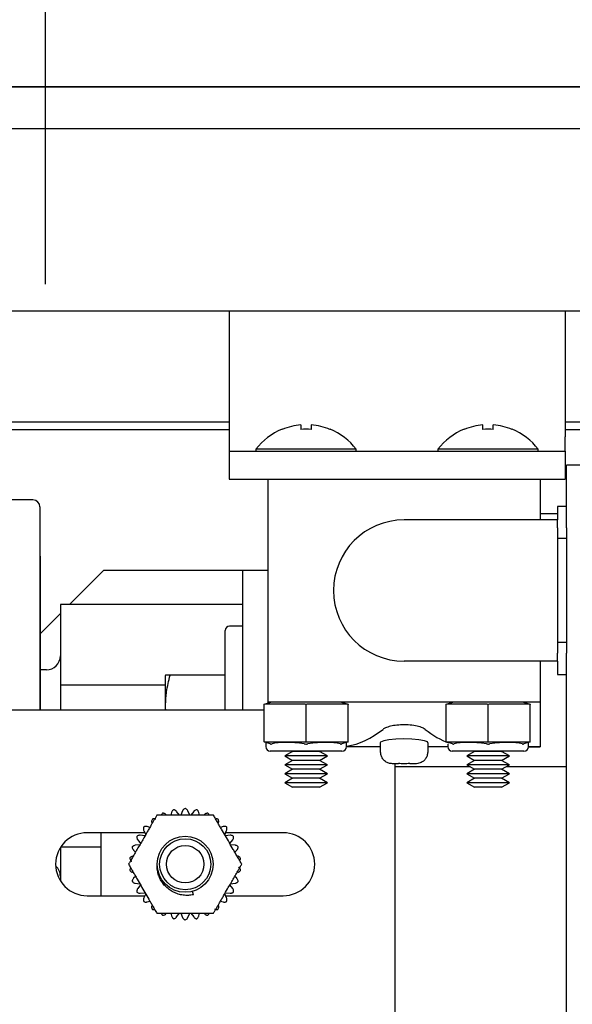
# Model space of a CAD drawing. Extents: x -521 to -373, y -29 to 86.
# Drawn here: x -456 to -454, y 52 to 56 of the extents above; entities that cross this region are included whole.
import ezdxf

# ---------------------------------------------------------------- set-up
doc = ezdxf.new("R2010")
doc.units = 0
doc.header["$LTSCALE"] = 10
doc.header["$MEASUREMENT"] = 0
doc.header["$PDMODE"] = 98
doc.linetypes.add('VSC', pattern=[0.388, 0.25, -0.046, 0.046, -0.046])
doc.layers.get('DEFPOINTS').update_dxf_attribs({"linetype": 'CONTINUOUS'})
for name, color, linetype in [('DIM', 1, 'CONTINUOUS'), ('HW', 130, 'CONTINUOUS'), ('RAIL_BACKING', 4, 'CONTINUOUS'), ('RAIL_HYDRO', 52, 'CONTINUOUS')]:
    doc.layers.add(name, color=color, linetype=linetype)
doc.styles.get("Standard").update_dxf_attribs({"font": 'SIMPLEX.shx', "width": 0.85})
doc.dimstyles.get("Standard").update_dxf_attribs({"dimscale": 16, "dimtxt": 0.09375, "dimasz": 0.09375, "dimexe": 0.0625, "dimexo": 0.0625, "dimgap": 0.0625, "dimtad": 0, "dimtih": 1, "dimtoh": 1, "dimdec": 4, "dimzin": 4, "dimdsep": 46, "dimtxsty": 'Standard', "dimcen": 0.0625, "dimadec": 0, "dimazin": 0, "dimtfac": 1, "dimtdec": 4, "dimtofl": 0, "dimtmove": 0, "dimatfit": 3, "dimfxl": 1, "dimtolj": 1, "dimtzin": 0, "dimarcsym": 0})

# ---------------------------------------------------------------- blocks, each defined once
blk = doc.blocks.new('*D82')
at = {"layer": 'DEFPOINTS', "color": 0, "transparency": 16777216}
for p in [(-467.6064, 78.0738), (-467.6064, 53.5), (-417.1064, 47.5785)]:
    blk.add_point(p, dxfattribs=at)
at = {"layer": 'DIM', "color": 0, "lineweight": -2, "transparency": 16777216}
for p, q in [((-467.6064, 54.25), (-467.6064, 78.8238)), ((-417.1064, 48.3285), (-417.1064, 78.8238)), ((-465.4501, 78.0738), (-453.7105, 78.0738)), ((-419.2626, 78.0738), (-431.0022, 78.0738))]:
    blk.add_line(p, q, dxfattribs=at)
at = {"layer": 'DIM', "color": 0, "transparency": 16777216}
for points in [[(-465.4501, 78.4332), (-465.4501, 77.7144), (-467.6064, 78.0738)], [(-419.2626, 78.4332), (-419.2626, 77.7144), (-417.1064, 78.0738)]]:
    blk.add_solid(points, dxfattribs=at)
at = {"layer": 'DIM', "color": 0, "transparency": 16777216, "insert": (-442.3564, 78.0738), "char_height": 2.16, "attachment_point": 5}
blk.add_mtext('\\A1;(50 1/2") O.D.', dxfattribs=at)
blk = doc.blocks.new('*D83')
at = {"layer": 'DEFPOINTS', "color": 0, "transparency": 16777216}
for p in [(-442.3564, 71.3557), (-442.3564, 61.2201), (-468.8564, 56)]:
    blk.add_point(p, dxfattribs=at)
at = {"layer": 'DIM', "color": 0, "lineweight": -2, "transparency": 16777216}
for p, q in [((-468.8564, 56.75), (-468.8564, 72.1057)), ((-442.3564, 61.9701), (-442.3564, 72.1057)), ((-466.7001, 71.3557), (-462.0548, 71.3557)), ((-444.5126, 71.3557), (-447.39, 71.3557))]:
    blk.add_line(p, q, dxfattribs=at)
at = {"layer": 'DIM', "color": 0, "transparency": 16777216}
for points in [[(-466.7001, 71.7151), (-466.7001, 70.9963), (-468.8564, 71.3557)], [(-444.5126, 71.7151), (-444.5126, 70.9963), (-442.3564, 71.3557)]]:
    blk.add_solid(points, dxfattribs=at)
at = {"layer": 'DIM', "color": 0, "transparency": 16777216, "insert": (-454.7224, 71.3557), "char_height": 2.16, "attachment_point": 5}
blk.add_mtext('\\A1;26 1/2"\\PC/L RAIL', dxfattribs=at)
blk = doc.blocks.new('*D84')
at = {"layer": 'DEFPOINTS', "color": 0, "transparency": 16777216}
for p in [(-468.8564, 83.229), (-468.8564, 56), (-413.1064, 56)]:
    blk.add_point(p, dxfattribs=at)
at = {"layer": 'DIM', "color": 0, "lineweight": -2, "transparency": 16777216}
for p, q in [((-468.8564, 56.75), (-468.8564, 83.979)), ((-413.1064, 56.75), (-413.1064, 83.979)), ((-466.7001, 83.229), (-435.562, 83.229)), ((-415.2626, 83.229), (-422.0337, 83.229))]:
    blk.add_line(p, q, dxfattribs=at)
at = {"layer": 'DIM', "color": 0, "transparency": 16777216}
for points in [[(-466.7001, 83.5884), (-466.7001, 82.8696), (-468.8564, 83.229)], [(-415.2626, 83.5884), (-415.2626, 82.8696), (-413.1064, 83.229)]]:
    blk.add_solid(points, dxfattribs=at)
at = {"layer": 'DIM', "color": 0, "transparency": 16777216, "insert": (-428.7979, 83.229), "char_height": 2.16, "attachment_point": 5}
blk.add_mtext('\\A1;55 3/4"', dxfattribs=at)

msp = doc.modelspace()

# ---------------------------------------------------------------- linework, layer by layer
at = {"layer": 'HW'}
msp.add_line((-413.10638, 56), (-468.85638, 56), dxfattribs=at)
at = {"layer": 'RAIL_BACKING', "color": 2, "linetype": 'VSC'}
msp.add_line((-456.10638, 61.5), (-456.10638, 55), dxfattribs=at)
at = {"layer": 'RAIL_HYDRO', "linetype": 'Continuous'}
for p, q in [((-460.60638, 56), (-451.10638, 56)), ((-450.85629, 55.8125), (-458.41888, 55.8125)), ((-458.60638, 55), (-450.66879, 55)), ((-455.28566, 55), (-455.28566, 54.4375)), ((-453.78566, 55), (-453.78566, 54.4375)), ((-457.97585, 54.50554), (-455.28566, 54.50554)), ((-455.04914, 54.4719), (-455.0485, 54.47115)), ((-454.96491, 54.49112), (-454.96491, 54.47115)), ((-454.91891, 54.49112), (-454.91891, 54.47115)), ((-454.83532, 54.47115), (-454.83467, 54.4719)), ((-454.23664, 54.4719), (-454.236, 54.47115)), ((-454.15241, 54.47115), (-454.15241, 54.49112)), ((-454.10641, 54.47115), (-454.10641, 54.49112)), ((-454.02282, 54.47115), (-454.02217, 54.4719)), ((-453.78566, 54.50554), (-450.66879, 54.50554)), ((-455.28566, 54.469), (-457.60638, 54.469)), ((-455.28566, 54.4375), (-455.28566, 54.375)), ((-450.66879, 54.469), (-453.78566, 54.469)), ((-453.78566, 54.375), (-453.78566, 54.4375)), ((-455.16591, 54.38295), (-455.16591, 54.375)), ((-454.71791, 54.38295), (-455.16591, 54.38295)), ((-454.71791, 54.375), (-454.71791, 54.38295)), ((-454.35341, 54.38295), (-454.35341, 54.375)), ((-453.90541, 54.38295), (-454.35341, 54.38295)), ((-453.90541, 54.375), (-453.90541, 54.38295)), ((-455.28566, 54.375), (-453.78566, 54.375)), ((-455.28566, 54.375), (-455.28566, 54.25)), ((-453.78566, 54.375), (-453.78566, 54.25)), ((-453.77941, 54.03201), (-453.77941, 54.3125)), ((-453.70471, 54.3125), (-453.77941, 54.3125)), ((-455.28566, 54.25), (-455.11191, 54.25)), ((-455.11191, 54.25), (-455.11191, 53.255)), ((-455.11191, 54.25), (-453.89691, 54.25)), ((-453.89691, 54.25), (-453.89691, 54.0675)), ((-453.89691, 54.25), (-453.78566, 54.25)), ((-456.16076, 54.1565), (-457.28576, 54.1565)), ((-456.12951, 54.12525), (-456.12951, 53.219)), ((-453.77941, 54.1275), (-453.81941, 54.1275)), ((-453.81941, 54.1275), (-453.81941, 54.0675)), ((-453.81941, 54.094), (-453.89691, 54.094)), ((-453.81941, 54.0675), (-454.50441, 54.0675)), ((-453.81941, 54.03201), (-453.81941, 54.0675)), ((-453.81941, 54.03201), (-453.81941, 53.98402)), ((-453.77941, 54.03201), (-453.77941, 53.98402)), ((-453.77941, 53.98402), (-453.81941, 53.98402)), ((-453.81941, 53.98402), (-453.81941, 53.52098)), ((-453.77941, 53.98402), (-453.77941, 53.52098)), ((-456.12901, 53.9065), (-456.12951, 53.9065)), ((-456.12901, 53.9065), (-456.12901, 53.219)), ((-455.99759, 53.69069), (-455.84428, 53.844)), ((-455.84428, 53.844), (-455.41351, 53.844)), ((-455.41351, 53.844), (-455.22601, 53.844)), ((-455.22601, 53.844), (-455.22601, 53.219)), ((-455.22601, 53.844), (-455.11191, 53.844)), ((-455.22601, 53.69069), (-456.03851, 53.69069)), ((-456.03851, 53.69069), (-456.03851, 53.32984)), ((-456.12901, 53.55927), (-456.03851, 53.64977)), ((-455.22601, 53.594), (-455.28301, 53.594)), ((-455.30301, 53.219), (-455.30301, 53.574)), ((-453.77941, 53.52098), (-453.81941, 53.52098)), ((-453.81941, 53.52098), (-453.81941, 53.47299)), ((-453.77941, 53.52098), (-453.77941, 53.47299)), ((-453.81941, 53.4375), (-453.81941, 53.47299)), ((-453.77941, 47), (-453.77941, 53.47299)), ((-453.81941, 53.4375), (-454.50441, 53.4375)), ((-453.89691, 53.4375), (-453.89691, 53.255)), ((-453.81941, 53.4375), (-453.81941, 53.3775)), ((-456.10101, 53.3985), (-456.12901, 53.3985)), ((-455.56872, 53.37507), (-455.57101, 53.37017)), ((-455.30301, 53.375), (-455.54848, 53.375)), ((-453.81941, 53.3775), (-453.77941, 53.3775)), ((-455.57101, 53.32984), (-456.03851, 53.32984)), ((-456.03851, 53.32984), (-456.03851, 53.219)), ((-455.57101, 53.37017), (-455.57101, 53.33317)), ((-455.57101, 53.33317), (-455.57101, 53.219)), ((-455.12941, 53.245), (-455.09941, 53.255)), ((-455.12941, 53.24434), (-455.12941, 53.245)), ((-455.12941, 53.07816), (-455.12941, 53.24434)), ((-454.94981, 53.245), (-455.1215, 53.245)), ((-454.50441, 53.255), (-455.11191, 53.255)), ((-455.11191, 53.255), (-455.11191, 53.25083)), ((-454.94191, 53.07816), (-454.94191, 53.24434)), ((-454.76231, 53.245), (-454.934, 53.245)), ((-454.78441, 53.255), (-454.75441, 53.245)), ((-454.75441, 53.245), (-454.75441, 53.24434)), ((-454.75441, 53.07816), (-454.75441, 53.24434)), ((-453.89691, 53.255), (-454.50441, 53.255)), ((-454.31691, 53.245), (-454.28691, 53.255)), ((-454.31691, 53.24434), (-454.31691, 53.245)), ((-454.31691, 53.07816), (-454.31691, 53.24434)), ((-454.13731, 53.245), (-454.309, 53.245)), ((-454.12941, 53.07816), (-454.12941, 53.24434)), ((-453.94981, 53.245), (-454.1215, 53.245)), ((-453.97191, 53.255), (-453.94191, 53.245)), ((-453.94191, 53.245), (-453.94191, 53.24434)), ((-453.94191, 53.07816), (-453.94191, 53.24434)), ((-453.89691, 53.255), (-453.89691, 53.055)), ((-455.12941, 53.219), (-457.41893, 53.219)), ((-455.12941, 53.0775), (-455.12941, 53.07816)), ((-455.1016, 53.06823), (-455.12941, 53.0775)), ((-455.12191, 53.075), (-455.12191, 53.05625)), ((-455.1215, 53.0775), (-454.94981, 53.0775)), ((-454.934, 53.0775), (-454.76231, 53.0775)), ((-454.75441, 53.0775), (-454.78222, 53.06823)), ((-454.76191, 53.05625), (-454.76191, 53.075)), ((-454.75441, 53.07816), (-454.75441, 53.0775)), ((-454.61191, 53.07331), (-454.61191, 53.03)), ((-454.39691, 53.03), (-454.39691, 53.07337)), ((-454.31691, 53.0775), (-454.31691, 53.07816)), ((-454.2891, 53.06823), (-454.31691, 53.0775)), ((-454.30941, 53.06768), (-454.30941, 53.05625)), ((-454.309, 53.0775), (-454.13731, 53.0775)), ((-454.1215, 53.0775), (-453.94981, 53.0775)), ((-453.94191, 53.0775), (-453.96972, 53.06823)), ((-453.94941, 53.05625), (-453.94941, 53.075)), ((-453.94191, 53.07816), (-453.94191, 53.0775)), ((-454.78191, 53.03625), (-455.10191, 53.03625)), ((-455.00231, 53.03479), (-455.03691, 53.01482)), ((-455.00484, 53.03625), (-455.00231, 53.03479)), ((-454.8815, 53.03479), (-455.00231, 53.03479)), ((-454.8815, 53.03479), (-454.87898, 53.03625)), ((-454.84691, 53.01482), (-454.8815, 53.03479)), ((-454.61191, 53.055), (-454.76195, 53.055)), ((-454.61191, 53.03), (-454.60896, 53.03)), ((-454.39986, 53.03), (-454.39691, 53.03)), ((-454.30937, 53.055), (-454.39691, 53.055)), ((-453.96941, 53.03625), (-454.28941, 53.03625)), ((-454.18981, 53.03479), (-454.22441, 53.01482)), ((-454.19234, 53.03625), (-454.18981, 53.03479)), ((-454.069, 53.03479), (-454.18981, 53.03479)), ((-454.069, 53.03479), (-454.06648, 53.03625)), ((-454.03441, 53.01482), (-454.069, 53.03479)), ((-453.94973, 53.05507), (-453.89691, 53.055)), ((-453.89691, 53.055), (-453.94945, 53.055)), ((-455.03691, 53.01482), (-455.00231, 52.99484)), ((-454.84691, 53.01482), (-455.03691, 53.01482)), ((-455.00231, 52.99484), (-455.03691, 52.97487)), ((-454.8815, 52.99484), (-455.00231, 52.99484)), ((-454.8815, 52.99484), (-454.84691, 53.01482)), ((-454.84691, 52.97487), (-454.8815, 52.99484)), ((-454.52941, 52.98), (-454.55619, 52.98)), ((-454.54393, 49.719), (-454.54393, 52.98)), ((-454.45263, 52.98), (-454.47941, 52.98)), ((-454.22441, 53.01482), (-454.18981, 52.99484)), ((-454.03441, 53.01482), (-454.22441, 53.01482)), ((-454.18981, 52.99484), (-454.22441, 52.97487)), ((-454.069, 52.99484), (-454.18981, 52.99484)), ((-454.069, 52.99484), (-454.03441, 53.01482)), ((-454.03441, 52.97487), (-454.069, 52.99484)), ((-455.03691, 52.97487), (-455.00231, 52.9549)), ((-454.84691, 52.97487), (-455.03691, 52.97487)), ((-455.00231, 52.9549), (-455.03691, 52.93492)), ((-455.03691, 52.93492), (-455.00231, 52.91495)), ((-454.84691, 52.93492), (-455.03691, 52.93492)), ((-454.8815, 52.9549), (-455.00231, 52.9549)), ((-454.8815, 52.9549), (-454.84691, 52.97487)), ((-454.84691, 52.93492), (-454.8815, 52.9549)), ((-454.8815, 52.91495), (-454.84691, 52.93492)), ((-454.21008, 52.9666), (-454.54393, 52.9666)), ((-454.22441, 52.97487), (-454.18981, 52.9549)), ((-454.03441, 52.97487), (-454.22441, 52.97487)), ((-454.18981, 52.9549), (-454.22441, 52.93492)), ((-454.22441, 52.93492), (-454.18981, 52.91495)), ((-454.03441, 52.93492), (-454.22441, 52.93492)), ((-454.069, 52.9549), (-454.18981, 52.9549)), ((-454.069, 52.9549), (-454.03441, 52.97487)), ((-454.03441, 52.93492), (-454.069, 52.9549)), ((-454.069, 52.91495), (-454.03441, 52.93492)), ((-453.77941, 52.9666), (-454.04873, 52.9666)), ((-455.00231, 52.91495), (-455.03691, 52.89497)), ((-455.03691, 52.89497), (-455.00231, 52.875)), ((-454.84691, 52.89497), (-455.03691, 52.89497)), ((-454.8815, 52.91495), (-455.00231, 52.91495)), ((-454.84691, 52.89497), (-454.8815, 52.91495)), ((-454.8815, 52.875), (-454.84691, 52.89497)), ((-454.18981, 52.91495), (-454.22441, 52.89497)), ((-454.22441, 52.89497), (-454.18981, 52.875)), ((-454.03441, 52.89497), (-454.22441, 52.89497)), ((-454.069, 52.91495), (-454.18981, 52.91495)), ((-454.03441, 52.89497), (-454.069, 52.91495)), ((-454.069, 52.875), (-454.03441, 52.89497)), ((-454.8815, 52.875), (-455.00231, 52.875)), ((-454.069, 52.875), (-454.18981, 52.875)), ((-455.54236, 52.76191), (-455.54484, 52.75025)), ((-455.50729, 52.74998), (-455.51949, 52.76677)), ((-455.49312, 52.76954), (-455.50157, 52.75058)), ((-455.4613, 52.75058), (-455.46974, 52.76954)), ((-455.44338, 52.76677), (-455.45558, 52.74998)), ((-455.41803, 52.75025), (-455.42051, 52.76191)), ((-455.66172, 52.67212), (-455.91893, 52.67212)), ((-455.85643, 52.39087), (-455.85643, 52.67212)), ((-455.66615, 52.68209), (-455.65771, 52.66313)), ((-455.63917, 52.69579), (-455.65051, 52.69947)), ((-455.31236, 52.69947), (-455.32369, 52.69579)), ((-455.30515, 52.66313), (-455.29671, 52.68209)), ((-455.04393, 52.67212), (-455.30115, 52.67212)), ((-455.69343, 52.6404), (-455.68123, 52.6236)), ((-455.66109, 52.65848), (-455.68174, 52.66064)), ((-455.28113, 52.66064), (-455.30177, 52.65848)), ((-455.28164, 52.6236), (-455.26944, 52.6404)), ((-456.03851, 52.60551), (-456.03851, 52.45749)), ((-455.85643, 52.60816), (-456.03683, 52.60816)), ((-455.71143, 52.59394), (-455.70258, 52.58596)), ((-455.68356, 52.61835), (-455.70421, 52.61618)), ((-455.25865, 52.61618), (-455.2793, 52.61835)), ((-455.26029, 52.58596), (-455.25143, 52.59394)), ((-455.70258, 52.47704), (-455.71143, 52.46906)), ((-455.25143, 52.46906), (-455.26029, 52.47704)), ((-455.70421, 52.44682), (-455.68356, 52.44465)), ((-455.68123, 52.4394), (-455.69343, 52.4226)), ((-455.44494, 52.39532), (-455.44908, 52.41076)), ((-455.26944, 52.4226), (-455.28164, 52.4394)), ((-455.2793, 52.44465), (-455.25865, 52.44682)), ((-455.91893, 52.39087), (-455.66172, 52.39087)), ((-455.68174, 52.40236), (-455.66109, 52.40452)), ((-455.65771, 52.39987), (-455.66615, 52.38091)), ((-455.65051, 52.36353), (-455.63917, 52.36721)), ((-455.32369, 52.36721), (-455.31236, 52.36353)), ((-455.29671, 52.38091), (-455.30515, 52.39987)), ((-455.30177, 52.40452), (-455.28113, 52.40236)), ((-455.30115, 52.39087), (-455.04393, 52.39087)), ((-455.54484, 52.31275), (-455.54236, 52.30109)), ((-455.51949, 52.29623), (-455.50729, 52.31302)), ((-455.50157, 52.31242), (-455.49312, 52.29346)), ((-455.46974, 52.29346), (-455.4613, 52.31242)), ((-455.45558, 52.31302), (-455.44338, 52.29623)), ((-455.42051, 52.30109), (-455.41803, 52.31275))]:
    msp.add_line(p, q, dxfattribs=at)
at = {"layer": 'RAIL_HYDRO', "linetype": 'Continuous', "flags": 128}
msp.add_lwpolyline([(-454.39824, 53.07337), (-454.39972, 53.07679), (-454.41385, 53.08207), (-454.4385, 53.08674), (-454.47064, 53.0899), (-454.5062, 53.09094), (-454.54111, 53.08971), (-454.57194, 53.08651), (-454.5956, 53.0819), (-454.60932, 53.07665), (-454.61191, 53.07331), (-454.61191, 53.07331)], dxfattribs=at)
at = {"layer": 'RAIL_HYDRO', "linetype": 'Continuous'}
for radius in [0.125, 0.11393, 0.0835]:
    msp.add_circle((-455.48143, 52.5315), radius, dxfattribs=at)
for centre, radius, start, end in [((-454.94191, 54.21), 0.283, 112.26684, 142.32773), ((-454.94191, 54.21), 0.28206, 94.6772, 112.20279), ((-454.94191, 54.11751), 0.35438, 86.2788, 93.7212), ((-454.94191, 54.21), 0.28206, 67.79721, 85.3228), ((-454.94191, 54.21), 0.283, 37.67227, 67.73316), ((-454.12941, 54.21), 0.283, 112.26684, 142.32773), ((-454.12941, 54.21), 0.28206, 94.6772, 112.20279), ((-454.12941, 54.11751), 0.35438, 86.2788, 93.7212), ((-454.12941, 54.21), 0.28206, 67.79721, 85.3228), ((-454.12941, 54.21), 0.283, 37.67227, 67.73316), ((-456.16076, 54.12525), 0.03125, 0, 90), ((-454.50441, 53.7525), 0.315, 90, 270), ((-455.28301, 53.574), 0.02, 90, 180), ((-456.10101, 53.461), 0.0625, 270, 360), ((-455.10191, 53.05625), 0.02, 180, 270), ((-454.78191, 53.05625), 0.02, 270, 0), ((-454.28941, 53.05625), 0.02, 180, 270), ((-453.96941, 53.05625), 0.02, 270, 0), ((-455.91893, 52.5315), 0.14063, 90, 270), ((-455.04393, 52.5315), 0.14063, 270, 90), ((-456.10101, 52.477), 0.0625, 0, 48.18156)]:
    msp.add_arc(centre, radius, start, end, dxfattribs=at)
for centre, major_axis, ratio, start_param, end_param in [((-455.12941, 53.1923), (0.03244, 0.04501), 0.8453551, 0.5472278, 0.7060081), ((-454.94191, 53.1923), (-0.03244, 0.04501), 0.8453551, 5.5771773, 5.7359575), ((-454.94191, 53.1923), (0.03244, 0.04501), 0.8453551, 0.5472278, 0.7060081), ((-454.75441, 53.1923), (-0.03244, 0.04501), 0.8453551, 5.5771773, 5.7359575), ((-454.31691, 53.1923), (0.03244, 0.04501), 0.8453551, 0.5472278, 0.7060081), ((-454.12941, 53.1923), (-0.03244, 0.04501), 0.8453551, 5.5771773, 5.7359575), ((-454.12941, 53.1923), (0.03244, 0.04501), 0.8453551, 0.5472278, 0.7060081), ((-453.94191, 53.1923), (-0.03244, 0.04501), 0.8453551, 5.5771773, 5.7359575), ((-454.80018, 55.05812), (0, 2.00313), 0.3639702, 3.1976873, 3.4220455), ((-454.20864, 55.05812), (0, 2.00313), 0.3639702, 2.8611398, 3.0090651), ((-455.12941, 53.1302), (-0.03244, 0.04501), 0.8453551, 2.4355846, 2.5943648), ((-454.94191, 53.015), (0.17977, -0.0326), 0.2802066, 1.6654985, 2.6248267), ((-454.94191, 53.1302), (0.03244, 0.04501), 0.8453551, 3.6888205, 3.8476007), ((-454.94191, 53.1302), (-0.03244, 0.04501), 0.8453551, 2.4355846, 2.5943648), ((-454.94191, 53.015), (0.17977, 0.0326), 0.2802066, 0.5167659, 1.4760942), ((-454.75441, 53.1302), (0.03244, 0.04501), 0.8453551, 3.6888205, 3.8476007), ((-454.31691, 53.1302), (-0.03244, 0.04501), 0.8453551, 2.4355846, 2.5943648), ((-454.12941, 53.015), (0.17977, -0.0326), 0.2802066, 1.6654985, 2.6248267), ((-454.12941, 53.1302), (0.03244, 0.04501), 0.8453551, 3.6888205, 3.8476007), ((-454.12941, 53.1302), (-0.03244, 0.04501), 0.8453551, 2.4355846, 2.5943648), ((-454.12941, 53.015), (0.17977, 0.0326), 0.2802066, 0.5167659, 1.4760942), ((-453.94191, 53.1302), (0.03244, 0.04501), 0.8453551, 3.6888205, 3.8476007)]:
    msp.add_ellipse(centre, major_axis=major_axis, ratio=ratio, start_param=start_param, end_param=end_param, dxfattribs=at)
for points, knots in [([(-455.56844, 53.219), (-455.56848, 53.21963), (-455.56904, 53.229), (-455.56873, 53.2472), (-455.56736, 53.27355), (-455.56387, 53.30375), (-455.55796, 53.33768), (-455.55165, 53.36255), (-455.54848, 53.375)], [0, 0, 0, 0, 0.01207305, 0.17869551, 0.34655358, 0.51480995, 0.75702339, 1, 1, 1, 1]), ([(-455.54848, 53.375), (-455.55263, 53.375), (-455.56093, 53.375), (-455.56665, 53.375), (-455.5687, 53.375), (-455.5686, 53.375), (-455.56857, 53.375)], [0, 0, 0, 0, 0.358879, 0.7197359, 0.9041284, 1, 1, 1, 1]), ([(-454.41044, 53.13326), (-454.41541, 53.1363), (-454.42536, 53.14237), (-454.45254, 53.14947), (-454.48041, 53.1529), (-454.50893, 53.15378), (-454.537, 53.15228), (-454.56589, 53.14732), (-454.58715, 53.14056), (-454.59496, 53.13548), (-454.59838, 53.13326)], [0, 0, 0, 0, 0.1426095, 0.2853759, 0.4238049, 0.4999126, 0.6309343, 0.761846, 0.8958054, 1, 1, 1, 1]), ([(-455.1016, 53.06823), (-455.10113, 53.06809), (-455.09968, 53.06768), (-455.09708, 53.06748), (-455.09482, 53.06798), (-455.09369, 53.06823)], [0, 0, 0, 0, 0.1904019, 0.5918466, 1, 1, 1, 1]), ([(-454.94981, 53.06823), (-454.94882, 53.06809), (-454.94572, 53.06768), (-454.9404, 53.06748), (-454.93615, 53.06798), (-454.934, 53.06823)], [0, 0, 0, 0, 0.19040187, 0.59184661, 1, 1, 1, 1]), ([(-454.79013, 53.06823), (-454.78959, 53.06809), (-454.78794, 53.06768), (-454.78524, 53.06748), (-454.78323, 53.06798), (-454.78222, 53.06823)], [0, 0, 0, 0, 0.1904019, 0.5918466, 1, 1, 1, 1]), ([(-454.2891, 53.06823), (-454.28863, 53.06809), (-454.28718, 53.06768), (-454.28458, 53.06748), (-454.28232, 53.06798), (-454.28119, 53.06823)], [0, 0, 0, 0, 0.1904019, 0.5918466, 1, 1, 1, 1]), ([(-454.13731, 53.06823), (-454.13632, 53.06809), (-454.13322, 53.06768), (-454.1279, 53.06748), (-454.12365, 53.06798), (-454.1215, 53.06823)], [0, 0, 0, 0, 0.1904019, 0.5918466, 1, 1, 1, 1]), ([(-453.97763, 53.06823), (-453.97709, 53.06809), (-453.97544, 53.06768), (-453.97274, 53.06748), (-453.97073, 53.06798), (-453.96972, 53.06823)], [0, 0, 0, 0, 0.19040187, 0.59184661, 1, 1, 1, 1]), ([(-454.55619, 52.98), (-454.56193, 52.98045), (-454.57032, 52.98111), (-454.58344, 52.98637), (-454.59518, 52.99455), (-454.60511, 53.00869), (-454.6087, 53.02132), (-454.60891, 53.02843), (-454.60896, 53.03)], [0, 0, 0, 0, 0.2124077, 0.3106859, 0.5228163, 0.73518, 0.9416663, 1, 1, 1, 1]), ([(-454.39986, 53.03), (-454.40011, 53.02625), (-454.40075, 53.01704), (-454.40679, 53.00326), (-454.41684, 52.99207), (-454.43096, 52.98324), (-454.44318, 52.98016), (-454.4515, 52.98002), (-454.45263, 52.98)], [0, 0, 0, 0, 0.1394714, 0.3421855, 0.5462719, 0.6900902, 0.9581133, 1, 1, 1, 1]), ([(-454.52941, 52.98027), (-454.52941, 52.98023), (-454.52941, 52.98006), (-454.52941, 52.98002), (-454.52941, 52.98)], [0, 0, 0, 0, 0.2487809, 1, 1, 1, 1]), ([(-454.47941, 52.98), (-454.47941, 52.98002), (-454.47941, 52.98004), (-454.47941, 52.98021), (-454.47941, 52.98027)], [0, 0, 0, 0, 0.6237475, 1, 1, 1, 1]), ([(-455.58263, 52.75878), (-455.58415, 52.75713), (-455.58654, 52.75455), (-455.58742, 52.75139), (-455.58774, 52.75025)], [0, 0, 0, 0, 0.6380897, 1, 1, 1, 1]), ([(-455.56757, 52.75372), (-455.56943, 52.7551), (-455.5722, 52.75716), (-455.57685, 52.75853), (-455.57999, 52.75892), (-455.58195, 52.75882), (-455.58263, 52.75878)], [0, 0, 0, 0, 0.43812701, 0.6554509, 0.88056173, 1, 1, 1, 1]), ([(-455.53316, 52.77486), (-455.53492, 52.77353), (-455.53845, 52.77088), (-455.54123, 52.7661), (-455.54206, 52.76303), (-455.54236, 52.76191)], [0, 0, 0, 0, 0.3879849, 0.7751715, 1, 1, 1, 1]), ([(-455.51949, 52.76677), (-455.52101, 52.7685), (-455.5233, 52.7711), (-455.52757, 52.77341), (-455.53055, 52.77444), (-455.53249, 52.77475), (-455.53316, 52.77486)], [0, 0, 0, 0, 0.4380952, 0.6554213, 0.8805345, 1, 1, 1, 1]), ([(-455.48143, 52.78029), (-455.48343, 52.77936), (-455.48744, 52.7775), (-455.49114, 52.77341), (-455.49259, 52.77058), (-455.49312, 52.76954)], [0, 0, 0, 0, 0.3878937, 0.7750707, 1, 1, 1, 1]), ([(-455.46974, 52.76954), (-455.47087, 52.77155), (-455.47257, 52.77457), (-455.47626, 52.77771), (-455.47896, 52.77935), (-455.4808, 52.78005), (-455.48143, 52.78029)], [0, 0, 0, 0, 0.438033, 0.6553634, 0.8804811, 1, 1, 1, 1]), ([(-455.42971, 52.77486), (-455.43186, 52.77436), (-455.43616, 52.77338), (-455.44064, 52.77014), (-455.44264, 52.76767), (-455.44338, 52.76677)], [0, 0, 0, 0, 0.387927, 0.7751076, 1, 1, 1, 1]), ([(-455.42051, 52.76191), (-455.42119, 52.76411), (-455.42222, 52.76741), (-455.42518, 52.77126), (-455.42749, 52.77342), (-455.42913, 52.77449), (-455.42971, 52.77486)], [0, 0, 0, 0, 0.4379851, 0.6553189, 0.8804401, 1, 1, 1, 1]), ([(-455.38024, 52.75878), (-455.38245, 52.75875), (-455.38686, 52.75868), (-455.39191, 52.75644), (-455.39439, 52.75445), (-455.39529, 52.75372)], [0, 0, 0, 0, 0.3880032, 0.7751917, 1, 1, 1, 1]), ([(-455.37499, 52.75025), (-455.37503, 52.75051), (-455.37524, 52.7519), (-455.37663, 52.75431), (-455.37836, 52.75692), (-455.37976, 52.7583), (-455.38024, 52.75878)], [0, 0, 0, 0, 0.0812764, 0.4365946, 0.8046442, 1, 1, 1, 1]), ([(-455.60773, 52.75025), (-455.60989, 52.74651), (-455.61422, 52.739), (-455.62093, 52.72737), (-455.62776, 52.71555), (-455.63535, 52.70241), (-455.64367, 52.688), (-455.65574, 52.66709), (-455.66887, 52.64435), (-455.68303, 52.61982), (-455.69521, 52.59873), (-455.70739, 52.57763), (-455.71795, 52.55934), (-455.72685, 52.54392), (-455.73163, 52.53565), (-455.73402, 52.5315)], [0, 0, 0, 0, 0.0536344, 0.1075312, 0.1620234, 0.216647, 0.2872769, 0.3580224, 0.5000114, 0.5949425, 0.6899841, 0.7856091, 0.8816442, 0.9406727, 1, 1, 1, 1]), ([(-455.62767, 52.73278), (-455.62874, 52.73085), (-455.63089, 52.72699), (-455.63148, 52.72149), (-455.63099, 52.71836), (-455.63081, 52.71721)], [0, 0, 0, 0, 0.3880547, 0.7752485, 1, 1, 1, 1]), ([(-455.61189, 52.73095), (-455.61399, 52.73191), (-455.61713, 52.73336), (-455.62197, 52.73373), (-455.62512, 52.73346), (-455.62701, 52.73295), (-455.62767, 52.73278)], [0, 0, 0, 0, 0.4381368, 0.6554601, 0.8805702, 1, 1, 1, 1]), ([(-455.35514, 52.75025), (-455.36123, 52.75025), (-455.37345, 52.75025), (-455.39256, 52.75025), (-455.41203, 52.75025), (-455.43661, 52.75025), (-455.46619, 52.75025), (-455.50078, 52.75025), (-455.5297, 52.75025), (-455.55286, 52.75025), (-455.57079, 52.75025), (-455.58924, 52.75025), (-455.60155, 52.75025), (-455.60773, 52.75025)], [0, 0, 0, 0, 0.0752677, 0.1511866, 0.2284178, 0.3058875, 0.4403654, 0.5751795, 0.7111754, 0.7794542, 0.8478782, 0.9236599, 1, 1, 1, 1]), ([(-455.22884, 52.5315), (-455.23189, 52.53677), (-455.238, 52.54736), (-455.24755, 52.56391), (-455.25729, 52.58077), (-455.26958, 52.60206), (-455.28437, 52.62768), (-455.30166, 52.65763), (-455.31612, 52.68268), (-455.3277, 52.70274), (-455.33667, 52.71826), (-455.3459, 52.73424), (-455.35205, 52.7449), (-455.35514, 52.75025)], [0, 0, 0, 0, 0.07526765, 0.15118656, 0.2284178, 0.30588753, 0.44036538, 0.57517951, 0.71117543, 0.77945418, 0.84787816, 0.92365987, 1, 1, 1, 1]), ([(-455.3352, 52.73278), (-455.33739, 52.73327), (-455.34082, 52.73405), (-455.344, 52.73324), (-455.34515, 52.73294)], [0, 0, 0, 0, 0.6381043, 1, 1, 1, 1]), ([(-455.33206, 52.71721), (-455.33179, 52.7195), (-455.33139, 52.72293), (-455.33253, 52.72765), (-455.33375, 52.73056), (-455.33482, 52.73221), (-455.3352, 52.73278)], [0, 0, 0, 0, 0.43811426, 0.65543904, 0.8805508, 1, 1, 1, 1]), ([(-455.66632, 52.69797), (-455.66697, 52.69586), (-455.66827, 52.69165), (-455.6677, 52.68615), (-455.66657, 52.68318), (-455.66615, 52.68209)], [0, 0, 0, 0, 0.3880524, 0.7752461, 1, 1, 1, 1]), ([(-455.65051, 52.69947), (-455.65276, 52.69997), (-455.65613, 52.70073), (-455.66094, 52.70009), (-455.66397, 52.69918), (-455.66571, 52.69828), (-455.66632, 52.69797)], [0, 0, 0, 0, 0.438127, 0.6554509, 0.8805618, 1, 1, 1, 1]), ([(-455.29654, 52.69797), (-455.29858, 52.69884), (-455.30263, 52.70057), (-455.30816, 52.70058), (-455.31123, 52.69977), (-455.31236, 52.69947)], [0, 0, 0, 0, 0.3880563, 0.7752504, 1, 1, 1, 1]), ([(-455.29671, 52.68209), (-455.29597, 52.68428), (-455.29487, 52.68756), (-455.295, 52.69241), (-455.29559, 52.69551), (-455.2963, 52.69734), (-455.29654, 52.69797)], [0, 0, 0, 0, 0.4381344, 0.6554578, 0.8805681, 1, 1, 1, 1]), ([(-455.69689, 52.6559), (-455.69709, 52.6537), (-455.69748, 52.6493), (-455.69578, 52.64404), (-455.69406, 52.64137), (-455.69343, 52.6404)], [0, 0, 0, 0, 0.3880266, 0.7752176, 1, 1, 1, 1]), ([(-455.68174, 52.66064), (-455.68405, 52.66067), (-455.6875, 52.66071), (-455.69207, 52.65908), (-455.69484, 52.65756), (-455.69636, 52.65632), (-455.69689, 52.6559)], [0, 0, 0, 0, 0.4380953, 0.6554214, 0.8805345, 1, 1, 1, 1]), ([(-455.26597, 52.6559), (-455.26778, 52.65717), (-455.27139, 52.6597), (-455.27679, 52.66086), (-455.27996, 52.6607), (-455.28113, 52.66064)], [0, 0, 0, 0, 0.3880473, 0.7752404, 1, 1, 1, 1]), ([(-455.26944, 52.6404), (-455.26826, 52.64238), (-455.2665, 52.64536), (-455.26562, 52.65013), (-455.26556, 52.65329), (-455.26586, 52.65522), (-455.26597, 52.6559)], [0, 0, 0, 0, 0.4381344, 0.6554578, 0.8805681, 1, 1, 1, 1]), ([(-455.70421, 52.61618), (-455.70647, 52.61572), (-455.70986, 52.61504), (-455.714, 52.6125), (-455.71638, 52.61044), (-455.71762, 52.60891), (-455.71805, 52.60838)], [0, 0, 0, 0, 0.4380332, 0.6553636, 0.8804813, 1, 1, 1, 1]), ([(-455.71805, 52.60838), (-455.71778, 52.60619), (-455.71725, 52.60181), (-455.7145, 52.59701), (-455.71226, 52.59477), (-455.71143, 52.59394)], [0, 0, 0, 0, 0.3879708, 0.7751559, 1, 1, 1, 1]), ([(-455.24482, 52.60838), (-455.24632, 52.61), (-455.24932, 52.61323), (-455.25437, 52.61549), (-455.2575, 52.61599), (-455.25865, 52.61618)], [0, 0, 0, 0, 0.38801347, 0.77520305, 1, 1, 1, 1]), ([(-455.25143, 52.59394), (-455.24986, 52.59564), (-455.24752, 52.59818), (-455.24567, 52.60267), (-455.24495, 52.60574), (-455.24485, 52.6077), (-455.24482, 52.60838)], [0, 0, 0, 0, 0.4381142, 0.655439, 0.8805507, 1, 1, 1, 1]), ([(-455.71695, 52.56801), (-455.71907, 52.56709), (-455.72224, 52.56573), (-455.72575, 52.56238), (-455.72766, 52.55986), (-455.72855, 52.55811), (-455.72886, 52.55751)], [0, 0, 0, 0, 0.4379848, 0.6553186, 0.8804398, 1, 1, 1, 1]), ([(-455.72886, 52.55751), (-455.72815, 52.55542), (-455.72672, 52.55124), (-455.72303, 52.54713), (-455.72037, 52.54539), (-455.71939, 52.54476)], [0, 0, 0, 0, 0.3878681, 0.7750424, 1, 1, 1, 1]), ([(-455.234, 52.55751), (-455.23514, 52.5594), (-455.2374, 52.56319), (-455.24187, 52.56645), (-455.24483, 52.56759), (-455.24592, 52.56801)], [0, 0, 0, 0, 0.387946, 0.7751285, 1, 1, 1, 1]), ([(-455.23877, 52.5487), (-455.23857, 52.54886), (-455.23747, 52.54974), (-455.23607, 52.55214), (-455.23468, 52.55495), (-455.23418, 52.55685), (-455.234, 52.55751)], [0, 0, 0, 0, 0.0812762, 0.4365944, 0.804644, 1, 1, 1, 1]), ([(-455.73402, 52.5315), (-455.73098, 52.52623), (-455.72486, 52.51564), (-455.71531, 52.49909), (-455.70558, 52.48223), (-455.69329, 52.46094), (-455.6785, 52.43532), (-455.6612, 52.40537), (-455.64674, 52.38032), (-455.63516, 52.36026), (-455.6262, 52.34474), (-455.61697, 52.32876), (-455.61082, 52.3181), (-455.60773, 52.31275)], [0, 0, 0, 0, 0.0752677, 0.1511866, 0.2284178, 0.3058875, 0.4403654, 0.5751795, 0.7111754, 0.7794542, 0.8478782, 0.9236599, 1, 1, 1, 1]), ([(-455.72409, 52.5143), (-455.7243, 52.51414), (-455.7254, 52.51326), (-455.7268, 52.51086), (-455.72818, 52.50805), (-455.72869, 52.50615), (-455.72886, 52.50549)], [0, 0, 0, 0, 0.0812762, 0.4365944, 0.804644, 1, 1, 1, 1]), ([(-455.72886, 52.50549), (-455.72773, 52.5036), (-455.72546, 52.49981), (-455.721, 52.49655), (-455.71803, 52.49541), (-455.71695, 52.49499)], [0, 0, 0, 0, 0.387946, 0.7751285, 1, 1, 1, 1]), ([(-455.44494, 52.39532), (-455.44865, 52.39464), (-455.45607, 52.39328), (-455.46748, 52.39242), (-455.47904, 52.39245), (-455.49054, 52.39348), (-455.50183, 52.39546), (-455.51288, 52.39836), (-455.52378, 52.40224), (-455.53428, 52.40702), (-455.54426, 52.41262), (-455.55372, 52.41902), (-455.56271, 52.42627), (-455.57104, 52.43425), (-455.57861, 52.44284), (-455.58537, 52.45207), (-455.59136, 52.462), (-455.59629, 52.47222), (-455.60019, 52.48252), (-455.60315, 52.49285), (-455.60522, 52.50352), (-455.60653, 52.51522), (-455.60643, 52.52333), (-455.60638, 52.52778)], [0, 0, 0, 0, 0.0469528, 0.0942314, 0.1425384, 0.1912011, 0.2381451, 0.2854155, 0.3337163, 0.3823731, 0.4292685, 0.4764896, 0.524737, 0.5733388, 0.6202525, 0.6675275, 0.7159736, 0.7648334, 0.8089444, 0.8533673, 0.8987753, 0.9445241, 1, 1, 1, 1]), ([(-455.35514, 52.31275), (-455.35298, 52.31649), (-455.34864, 52.324), (-455.34193, 52.33563), (-455.33511, 52.34745), (-455.32752, 52.36059), (-455.31919, 52.375), (-455.30713, 52.39591), (-455.294, 52.41865), (-455.27983, 52.44318), (-455.26766, 52.46427), (-455.25547, 52.48537), (-455.24491, 52.50366), (-455.23601, 52.51908), (-455.23123, 52.52735), (-455.22884, 52.5315)], [0, 0, 0, 0, 0.0536344, 0.1075312, 0.1620234, 0.216647, 0.2872769, 0.3580224, 0.5000114, 0.5949425, 0.6899841, 0.7856091, 0.8816442, 0.9406727, 1, 1, 1, 1]), ([(-455.24592, 52.49499), (-455.2438, 52.49591), (-455.24062, 52.49727), (-455.23711, 52.50062), (-455.2352, 52.50314), (-455.23431, 52.50489), (-455.234, 52.50549)], [0, 0, 0, 0, 0.43798478, 0.6553186, 0.88043981, 1, 1, 1, 1]), ([(-455.234, 52.50549), (-455.23472, 52.50758), (-455.23615, 52.51176), (-455.23984, 52.51587), (-455.2425, 52.51761), (-455.24347, 52.51824)], [0, 0, 0, 0, 0.3878681, 0.7750424, 1, 1, 1, 1]), ([(-455.71143, 52.46906), (-455.713, 52.46736), (-455.71534, 52.46482), (-455.71719, 52.46033), (-455.71791, 52.45726), (-455.71801, 52.4553), (-455.71805, 52.45462)], [0, 0, 0, 0, 0.4381142, 0.65543898, 0.88055075, 1, 1, 1, 1]), ([(-455.71805, 52.45462), (-455.71654, 52.453), (-455.71354, 52.44977), (-455.7085, 52.44751), (-455.70536, 52.44701), (-455.70421, 52.44682)], [0, 0, 0, 0, 0.3880135, 0.775203, 1, 1, 1, 1]), ([(-455.25865, 52.44682), (-455.25639, 52.44728), (-455.253, 52.44796), (-455.24887, 52.4505), (-455.24648, 52.45256), (-455.24524, 52.45409), (-455.24482, 52.45462)], [0, 0, 0, 0, 0.4380332, 0.6553636, 0.8804813, 1, 1, 1, 1]), ([(-455.24482, 52.45462), (-455.24508, 52.45681), (-455.24561, 52.46119), (-455.24837, 52.46599), (-455.25061, 52.46823), (-455.25143, 52.46906)], [0, 0, 0, 0, 0.3879708, 0.7751559, 1, 1, 1, 1]), ([(-455.69343, 52.4226), (-455.69461, 52.42062), (-455.69637, 52.41764), (-455.69724, 52.41287), (-455.69731, 52.40971), (-455.697, 52.40778), (-455.69689, 52.4071)], [0, 0, 0, 0, 0.4381344, 0.6554578, 0.8805681, 1, 1, 1, 1]), ([(-455.69689, 52.4071), (-455.69509, 52.40583), (-455.69148, 52.4033), (-455.68607, 52.40214), (-455.6829, 52.4023), (-455.68174, 52.40236)], [0, 0, 0, 0, 0.3880473, 0.7752404, 1, 1, 1, 1]), ([(-455.28113, 52.40236), (-455.27882, 52.40233), (-455.27536, 52.40229), (-455.27079, 52.40392), (-455.26803, 52.40544), (-455.2665, 52.40668), (-455.26597, 52.4071)], [0, 0, 0, 0, 0.4380953, 0.6554214, 0.88053455, 1, 1, 1, 1]), ([(-455.26597, 52.4071), (-455.26578, 52.4093), (-455.26538, 52.4137), (-455.26708, 52.41896), (-455.2688, 52.42163), (-455.26944, 52.4226)], [0, 0, 0, 0, 0.3880266, 0.77521756, 1, 1, 1, 1]), ([(-455.66615, 52.38091), (-455.66689, 52.37872), (-455.668, 52.37544), (-455.66786, 52.37059), (-455.66727, 52.36749), (-455.66657, 52.36566), (-455.66632, 52.36503)], [0, 0, 0, 0, 0.4381344, 0.6554578, 0.8805681, 1, 1, 1, 1]), ([(-455.66632, 52.36503), (-455.66429, 52.36416), (-455.66023, 52.36243), (-455.6547, 52.36242), (-455.65163, 52.36323), (-455.65051, 52.36353)], [0, 0, 0, 0, 0.38805633, 0.7752504, 1, 1, 1, 1]), ([(-455.31236, 52.36353), (-455.3101, 52.36303), (-455.30673, 52.36227), (-455.30192, 52.36291), (-455.2989, 52.36382), (-455.29715, 52.36472), (-455.29654, 52.36503)], [0, 0, 0, 0, 0.438127, 0.6554509, 0.8805618, 1, 1, 1, 1]), ([(-455.29654, 52.36503), (-455.29589, 52.36714), (-455.2946, 52.37135), (-455.29516, 52.37685), (-455.2963, 52.37982), (-455.29671, 52.38091)], [0, 0, 0, 0, 0.3880524, 0.7752461, 1, 1, 1, 1]), ([(-455.63081, 52.34579), (-455.63108, 52.3435), (-455.63148, 52.34007), (-455.63033, 52.33535), (-455.62911, 52.33244), (-455.62804, 52.33079), (-455.62767, 52.33022)], [0, 0, 0, 0, 0.4381143, 0.655439, 0.8805508, 1, 1, 1, 1]), ([(-455.62767, 52.33022), (-455.62608, 52.32985), (-455.62267, 52.32904), (-455.61939, 52.32962), (-455.61764, 52.32992)], [0, 0, 0, 0, 0.4672532, 1, 1, 1, 1]), ([(-455.35097, 52.33205), (-455.34887, 52.33109), (-455.34573, 52.32964), (-455.34089, 52.32927), (-455.33775, 52.32954), (-455.33585, 52.33005), (-455.3352, 52.33022)], [0, 0, 0, 0, 0.43813685, 0.65546005, 0.88057017, 1, 1, 1, 1]), ([(-455.3352, 52.33022), (-455.33412, 52.33215), (-455.33198, 52.33601), (-455.33139, 52.34151), (-455.33188, 52.34464), (-455.33206, 52.34579)], [0, 0, 0, 0, 0.3880547, 0.7752485, 1, 1, 1, 1]), ([(-455.60773, 52.31275), (-455.60164, 52.31275), (-455.58941, 52.31275), (-455.5703, 52.31275), (-455.55083, 52.31275), (-455.52625, 52.31275), (-455.49667, 52.31275), (-455.46208, 52.31275), (-455.43316, 52.31275), (-455.41, 52.31275), (-455.39207, 52.31275), (-455.37362, 52.31275), (-455.36131, 52.31275), (-455.35514, 52.31275)], [0, 0, 0, 0, 0.0752677, 0.1511866, 0.2284178, 0.3058875, 0.4403654, 0.5751795, 0.7111754, 0.7794542, 0.8478782, 0.9236599, 1, 1, 1, 1]), ([(-455.58787, 52.31275), (-455.58783, 52.31249), (-455.58762, 52.3111), (-455.58624, 52.30869), (-455.5845, 52.30608), (-455.58311, 52.3047), (-455.58263, 52.30422)], [0, 0, 0, 0, 0.0812764, 0.4365946, 0.8046442, 1, 1, 1, 1]), ([(-455.58263, 52.30422), (-455.58091, 52.30421), (-455.57704, 52.30419), (-455.57177, 52.30603), (-455.56889, 52.30826), (-455.56757, 52.30928)], [0, 0, 0, 0, 0.30154629, 0.6801211, 1, 1, 1, 1]), ([(-455.54236, 52.30109), (-455.54167, 52.29889), (-455.54064, 52.29559), (-455.53768, 52.29174), (-455.53538, 52.28958), (-455.53373, 52.28851), (-455.53316, 52.28814)], [0, 0, 0, 0, 0.43798507, 0.65531886, 0.88044005, 1, 1, 1, 1]), ([(-455.53316, 52.28814), (-455.53101, 52.28864), (-455.52671, 52.28962), (-455.52223, 52.29286), (-455.52022, 52.29533), (-455.51949, 52.29623)], [0, 0, 0, 0, 0.38792703, 0.77510755, 1, 1, 1, 1]), ([(-455.49312, 52.29346), (-455.49199, 52.29145), (-455.4903, 52.28843), (-455.4866, 52.28529), (-455.4839, 52.28365), (-455.48207, 52.28295), (-455.48143, 52.28271)], [0, 0, 0, 0, 0.438033, 0.6553634, 0.8804811, 1, 1, 1, 1]), ([(-455.48143, 52.28271), (-455.47943, 52.28364), (-455.47543, 52.2855), (-455.47172, 52.28959), (-455.47027, 52.29242), (-455.46974, 52.29346)], [0, 0, 0, 0, 0.38789368, 0.77507071, 1, 1, 1, 1]), ([(-455.44338, 52.29623), (-455.44185, 52.2945), (-455.43957, 52.2919), (-455.4353, 52.28959), (-455.43232, 52.28856), (-455.43038, 52.28825), (-455.42971, 52.28814)], [0, 0, 0, 0, 0.4380952, 0.6554213, 0.8805345, 1, 1, 1, 1]), ([(-455.42971, 52.28814), (-455.42794, 52.28947), (-455.42441, 52.29212), (-455.42164, 52.2969), (-455.42081, 52.29997), (-455.42051, 52.30109)], [0, 0, 0, 0, 0.3879849, 0.7751715, 1, 1, 1, 1]), ([(-455.39529, 52.30928), (-455.39344, 52.3079), (-455.39067, 52.30584), (-455.38601, 52.30447), (-455.38288, 52.30408), (-455.38092, 52.30418), (-455.38024, 52.30422)], [0, 0, 0, 0, 0.43812701, 0.6554509, 0.88056173, 1, 1, 1, 1]), ([(-455.38024, 52.30422), (-455.37871, 52.30587), (-455.37632, 52.30845), (-455.37544, 52.31161), (-455.37512, 52.31275)], [0, 0, 0, 0, 0.6380897, 1, 1, 1, 1])]:
    msp.add_open_spline(points, degree=3, knots=knots, dxfattribs=at)
msp.add_open_spline([(-454.47941, 52.98027), (-454.48774, 52.98014), (-454.50441, 52.97986), (-454.52107, 52.98014), (-454.52941, 52.98027)], degree=3, dxfattribs=at)

# ---------------------------------------------------------------- dimensions: what is measured, and where the dimension line sits
at = {"layer": 'DIM'}
dim = msp.add_linear_dim(base=(-468.85638, 83.22901), p1=(-413.10638, 56), p2=(-468.85638, 56), dimstyle='Standard', override={"dimscale": 12, "dimtxt": 0.18, "dimasz": 0.179688, "dimgap": 0.09375, "dimlunit": 5, "dimpost": '"', "dimfrac": 2}, dxfattribs=at)
dim.commit()
dim.dimension.update_dxf_attribs({"geometry": '*D84', "text_midpoint": (-428.79786, 83.22901), "dimtype": 160})
for base, p1, p2, text, picture, middle in [((-467.60638, 78.07382), (-417.10638, 47.5785), (-467.60638, 53.5), '(<>) O.D.', '*D82', (-442.35638, 78.07382)), ((-442.35638, 71.35571), (-468.85638, 56), (-442.35638, 61.22008), '<>\\PC/L RAIL', '*D83', (-454.72238, 71.35571))]:
    dim = msp.add_linear_dim(base=base, p1=p1, p2=p2, text=text, dimstyle='Standard', override={"dimscale": 12, "dimtxt": 0.18, "dimasz": 0.179688, "dimgap": 0.09375, "dimlunit": 5, "dimpost": '"', "dimfrac": 2}, dxfattribs=at)
    dim.commit()
    dim.dimension.update_dxf_attribs({"geometry": picture, "text_midpoint": middle, "dimtype": 160})

doc.saveas('drawing.dxf')
